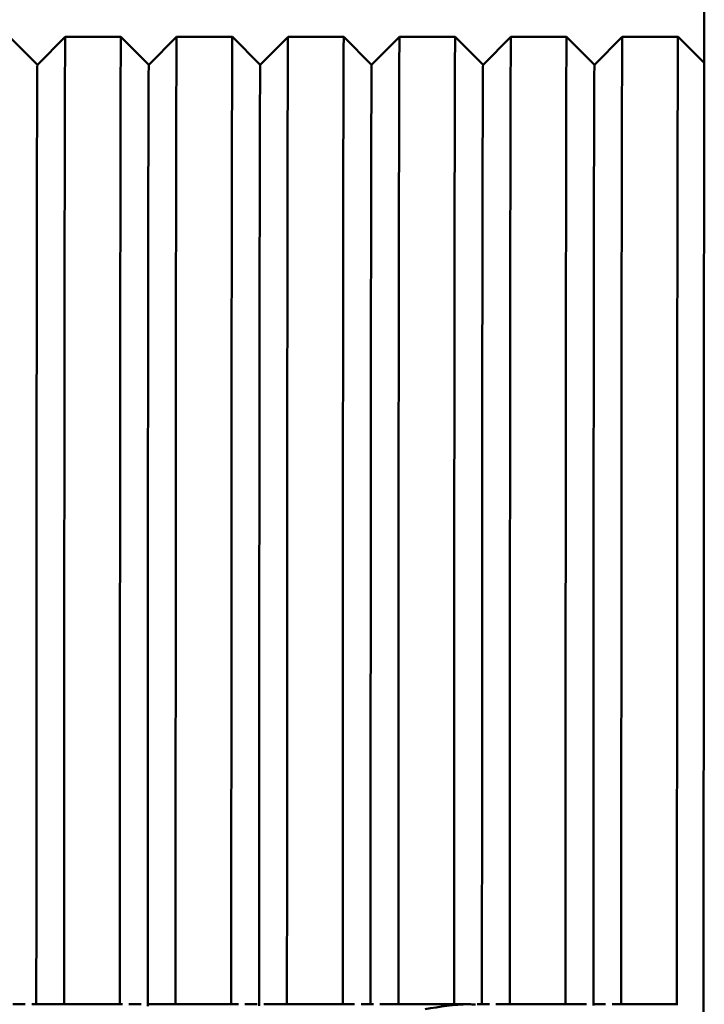
# Paper-space layout 'Лист1' of a CAD drawing. Units: millimetres. Extents: x -8574 to -211, y -3865 to 1956.
# Drawn here: x -1832 to -1782, y -1029 to -958 of the extents above; entities that cross this region are included whole.
import ezdxf

# ---------------------------------------------------------------- set-up
doc = ezdxf.new("R2010")
doc.units = ezdxf.units.MM

psp = doc.layouts.new('Лист1')

# ---------------------------------------------------------------- linework, layer by layer
at = {"color": 7, "linetype": 'Continuous', "lineweight": 50}
for p, q in [((-1782.479, -1038.44), (-1782.427, -914.44)), ((-1830.315, -961.009), (-1832.314, -959.009)), ((-1828.315, -959.009), (-1830.315, -961.009)), ((-1828.315, -959.009), (-1828.319, -959.168)), ((-1824.315, -959.009), (-1828.315, -959.009)), ((-1824.319, -959.168), (-1824.314, -959.009)), ((-1822.315, -961.009), (-1824.314, -959.009)), ((-1820.315, -959.009), (-1822.315, -961.009)), ((-1820.315, -959.009), (-1820.319, -959.168)), ((-1816.315, -959.009), (-1820.315, -959.009)), ((-1816.319, -959.168), (-1816.314, -959.009)), ((-1814.315, -961.009), (-1816.314, -959.009)), ((-1812.315, -959.009), (-1814.315, -961.009)), ((-1812.315, -959.009), (-1812.319, -959.168)), ((-1808.315, -959.009), (-1812.315, -959.009)), ((-1808.319, -959.168), (-1808.314, -959.009)), ((-1806.315, -961.009), (-1808.314, -959.009)), ((-1804.315, -959.009), (-1806.315, -961.009)), ((-1804.315, -959.009), (-1804.319, -959.168)), ((-1800.315, -959.009), (-1804.315, -959.009)), ((-1800.319, -959.168), (-1800.314, -959.009)), ((-1798.315, -961.009), (-1800.314, -959.009)), ((-1796.315, -959.009), (-1798.315, -961.009)), ((-1796.315, -959.009), (-1796.319, -959.168)), ((-1792.315, -959.009), (-1796.315, -959.009)), ((-1792.319, -959.168), (-1792.315, -959.009)), ((-1790.315, -961.009), (-1792.315, -959.009)), ((-1788.315, -959.009), (-1790.315, -961.009)), ((-1788.315, -959.009), (-1788.319, -959.168)), ((-1784.315, -959.009), (-1788.315, -959.009)), ((-1784.319, -959.168), (-1784.315, -959.009)), ((-1782.447, -960.877), (-1784.315, -959.009)), ((-1830.314, -961.009), (-1830.319, -961.164)), ((-1830.319, -961.164), (-1830.315, -961.009)), ((-1822.319, -961.164), (-1822.315, -961.009)), ((-1822.314, -961.009), (-1822.319, -961.164)), ((-1814.319, -961.164), (-1814.315, -961.009)), ((-1814.314, -961.009), (-1814.319, -961.164)), ((-1806.314, -961.009), (-1806.319, -961.164)), ((-1806.319, -961.164), (-1806.315, -961.009)), ((-1798.319, -961.164), (-1798.315, -961.009)), ((-1798.315, -961.009), (-1798.319, -961.164)), ((-1790.315, -961.009), (-1790.319, -961.164)), ((-1790.319, -961.164), (-1790.315, -961.009)), ((-1831.187, -1028.529), (-1832.074, -1028.529)), ((-1824.209, -1028.529), (-1830.719, -1028.529)), ((-1822.853, -1028.529), (-1823.741, -1028.529)), ((-1815.876, -1028.529), (-1822.385, -1028.529)), ((-1814.522, -1028.529), (-1815.408, -1028.529)), ((-1807.542, -1028.529), (-1814.053, -1028.529)), ((-1806.188, -1028.529), (-1807.075, -1028.529)), ((-1799.21, -1028.529), (-1805.72, -1028.529)), ((-1797.854, -1028.529), (-1798.742, -1028.529)), ((-1790.875, -1028.529), (-1797.386, -1028.529)), ((-1789.52, -1028.529), (-1790.407, -1028.529)), ((-1784.464, -1028.529), (-1789.053, -1028.529))]:
    psp.add_line(p, q, dxfattribs=at)
at = {"color": 7, "linetype": 'Continuous', "lineweight": 50, "flags": 128}
for points in [[(-1828.319, -959.168), (-1828.324, -959.682), (-1828.329, -960.55), (-1828.334, -961.767), (-1828.339, -963.33), (-1828.344, -965.232), (-1828.348, -967.466), (-1828.353, -970.021), (-1828.357, -972.889), (-1828.361, -976.057), (-1828.365, -979.513), (-1828.369, -983.242), (-1828.373, -987.231), (-1828.376, -991.462), (-1828.379, -995.918), (-1828.382, -1000.583), (-1828.384, -1005.436), (-1828.387, -1010.459), (-1828.389, -1015.631), (-1828.39, -1020.932), (-1828.392, -1026.339), (-1828.392, -1028.529)], [(-1824.392, -1028.529), (-1824.392, -1026.339), (-1824.39, -1020.932), (-1824.389, -1015.631), (-1824.387, -1010.459), (-1824.384, -1005.436), (-1824.382, -1000.583), (-1824.379, -995.918), (-1824.376, -991.462), (-1824.373, -987.231), (-1824.369, -983.242), (-1824.365, -979.513), (-1824.361, -976.057), (-1824.357, -972.889), (-1824.353, -970.021), (-1824.348, -967.466), (-1824.344, -965.232), (-1824.339, -963.33), (-1824.334, -961.767), (-1824.329, -960.55), (-1824.324, -959.682), (-1824.319, -959.168)], [(-1820.319, -959.168), (-1820.324, -959.682), (-1820.329, -960.55), (-1820.334, -961.767), (-1820.339, -963.33), (-1820.344, -965.232), (-1820.348, -967.466), (-1820.353, -970.021), (-1820.357, -972.889), (-1820.361, -976.057), (-1820.365, -979.513), (-1820.369, -983.242), (-1820.373, -987.231), (-1820.376, -991.462), (-1820.379, -995.918), (-1820.382, -1000.583), (-1820.384, -1005.436), (-1820.387, -1010.459), (-1820.389, -1015.631), (-1820.39, -1020.932), (-1820.392, -1026.339), (-1820.392, -1028.529)], [(-1816.392, -1028.529), (-1816.392, -1026.339), (-1816.39, -1020.932), (-1816.389, -1015.631), (-1816.387, -1010.459), (-1816.384, -1005.436), (-1816.382, -1000.583), (-1816.379, -995.918), (-1816.376, -991.462), (-1816.373, -987.231), (-1816.369, -983.242), (-1816.365, -979.513), (-1816.361, -976.057), (-1816.357, -972.889), (-1816.353, -970.021), (-1816.348, -967.466), (-1816.344, -965.232), (-1816.339, -963.33), (-1816.334, -961.767), (-1816.329, -960.55), (-1816.324, -959.682), (-1816.319, -959.168)], [(-1812.319, -959.168), (-1812.324, -959.682), (-1812.329, -960.55), (-1812.334, -961.767), (-1812.339, -963.33), (-1812.344, -965.232), (-1812.348, -967.466), (-1812.353, -970.021), (-1812.357, -972.889), (-1812.361, -976.057), (-1812.365, -979.513), (-1812.369, -983.242), (-1812.373, -987.231), (-1812.376, -991.462), (-1812.379, -995.918), (-1812.382, -1000.583), (-1812.384, -1005.436), (-1812.387, -1010.459), (-1812.389, -1015.631), (-1812.39, -1020.932), (-1812.392, -1026.339), (-1812.392, -1028.529)], [(-1808.392, -1028.529), (-1808.392, -1026.339), (-1808.39, -1020.932), (-1808.389, -1015.631), (-1808.387, -1010.459), (-1808.384, -1005.436), (-1808.382, -1000.583), (-1808.379, -995.918), (-1808.376, -991.462), (-1808.373, -987.231), (-1808.369, -983.242), (-1808.365, -979.513), (-1808.361, -976.057), (-1808.357, -972.889), (-1808.353, -970.021), (-1808.348, -967.466), (-1808.344, -965.232), (-1808.339, -963.33), (-1808.334, -961.767), (-1808.329, -960.55), (-1808.324, -959.682), (-1808.319, -959.168)], [(-1804.319, -959.168), (-1804.324, -959.682), (-1804.329, -960.55), (-1804.334, -961.767), (-1804.339, -963.33), (-1804.344, -965.232), (-1804.348, -967.466), (-1804.353, -970.021), (-1804.357, -972.889), (-1804.361, -976.057), (-1804.365, -979.513), (-1804.369, -983.242), (-1804.373, -987.231), (-1804.376, -991.462), (-1804.379, -995.918), (-1804.382, -1000.583), (-1804.384, -1005.436), (-1804.387, -1010.459), (-1804.389, -1015.631), (-1804.39, -1020.932), (-1804.392, -1026.339), (-1804.392, -1028.529)], [(-1800.392, -1028.529), (-1800.392, -1026.339), (-1800.39, -1020.932), (-1800.389, -1015.631), (-1800.387, -1010.459), (-1800.384, -1005.436), (-1800.382, -1000.583), (-1800.379, -995.918), (-1800.376, -991.462), (-1800.373, -987.231), (-1800.369, -983.242), (-1800.365, -979.513), (-1800.361, -976.057), (-1800.357, -972.889), (-1800.353, -970.021), (-1800.348, -967.466), (-1800.344, -965.232), (-1800.339, -963.33), (-1800.334, -961.767), (-1800.329, -960.55), (-1800.324, -959.682), (-1800.319, -959.168)], [(-1796.319, -959.168), (-1796.324, -959.682), (-1796.329, -960.55), (-1796.334, -961.767), (-1796.339, -963.33), (-1796.344, -965.232), (-1796.348, -967.466), (-1796.353, -970.021), (-1796.357, -972.889), (-1796.361, -976.057), (-1796.365, -979.513), (-1796.369, -983.242), (-1796.373, -987.231), (-1796.376, -991.462), (-1796.379, -995.918), (-1796.382, -1000.583), (-1796.384, -1005.436), (-1796.387, -1010.459), (-1796.389, -1015.631), (-1796.39, -1020.932), (-1796.392, -1026.339), (-1796.392, -1028.529)], [(-1792.392, -1028.529), (-1792.392, -1026.339), (-1792.39, -1020.932), (-1792.389, -1015.631), (-1792.387, -1010.459), (-1792.384, -1005.436), (-1792.382, -1000.583), (-1792.379, -995.918), (-1792.376, -991.462), (-1792.373, -987.231), (-1792.369, -983.242), (-1792.365, -979.513), (-1792.361, -976.057), (-1792.357, -972.889), (-1792.353, -970.021), (-1792.348, -967.466), (-1792.344, -965.232), (-1792.339, -963.33), (-1792.334, -961.767), (-1792.329, -960.55), (-1792.324, -959.682), (-1792.319, -959.168)], [(-1788.319, -959.168), (-1788.324, -959.682), (-1788.329, -960.55), (-1788.334, -961.767), (-1788.339, -963.33), (-1788.344, -965.232), (-1788.348, -967.466), (-1788.353, -970.021), (-1788.357, -972.889), (-1788.361, -976.057), (-1788.365, -979.513), (-1788.369, -983.242), (-1788.373, -987.231), (-1788.376, -991.462), (-1788.379, -995.918), (-1788.382, -1000.583), (-1788.384, -1005.436), (-1788.387, -1010.459), (-1788.389, -1015.631), (-1788.39, -1020.932), (-1788.392, -1026.339), (-1788.392, -1028.529)], [(-1784.392, -1028.601), (-1784.392, -1026.339), (-1784.39, -1020.932), (-1784.389, -1015.631), (-1784.387, -1010.459), (-1784.384, -1005.436), (-1784.382, -1000.583), (-1784.379, -995.918), (-1784.376, -991.462), (-1784.373, -987.231), (-1784.369, -983.242), (-1784.365, -979.513), (-1784.361, -976.057), (-1784.357, -972.889), (-1784.353, -970.021), (-1784.348, -967.466), (-1784.344, -965.232), (-1784.339, -963.33), (-1784.334, -961.767), (-1784.329, -960.55), (-1784.324, -959.682), (-1784.319, -959.168)], [(-1830.319, -961.164), (-1830.324, -961.674), (-1830.329, -962.536), (-1830.334, -963.747), (-1830.339, -965.302), (-1830.343, -967.195), (-1830.348, -969.418), (-1830.352, -971.963), (-1830.357, -974.817), (-1830.361, -977.97), (-1830.365, -981.409), (-1830.368, -985.12), (-1830.372, -989.087), (-1830.375, -993.294), (-1830.378, -997.724), (-1830.381, -1002.358), (-1830.383, -1007.178), (-1830.385, -1012.164), (-1830.387, -1017.294), (-1830.389, -1022.55), (-1830.39, -1027.907), (-1830.39, -1028.529)], [(-1830.39, -1028.529), (-1830.39, -1027.907), (-1830.389, -1022.55), (-1830.387, -1017.294), (-1830.385, -1012.164), (-1830.383, -1007.178), (-1830.381, -1002.358), (-1830.378, -997.724), (-1830.375, -993.294), (-1830.372, -989.087), (-1830.368, -985.12), (-1830.365, -981.409), (-1830.361, -977.97), (-1830.357, -974.817), (-1830.352, -971.963), (-1830.348, -969.418), (-1830.343, -967.195), (-1830.339, -965.302), (-1830.334, -963.747), (-1830.329, -962.536), (-1830.324, -961.674), (-1830.319, -961.164)], [(-1822.39, -1028.645), (-1822.39, -1027.907), (-1822.389, -1022.55), (-1822.387, -1017.294), (-1822.385, -1012.164), (-1822.383, -1007.178), (-1822.381, -1002.358), (-1822.378, -997.724), (-1822.375, -993.294), (-1822.372, -989.087), (-1822.368, -985.12), (-1822.365, -981.409), (-1822.361, -977.97), (-1822.357, -974.817), (-1822.352, -971.963), (-1822.348, -969.418), (-1822.343, -967.195), (-1822.339, -965.302), (-1822.334, -963.747), (-1822.329, -962.536), (-1822.324, -961.674), (-1822.319, -961.164)], [(-1822.319, -961.164), (-1822.324, -961.674), (-1822.329, -962.536), (-1822.334, -963.747), (-1822.339, -965.302), (-1822.343, -967.195), (-1822.348, -969.418), (-1822.352, -971.963), (-1822.357, -974.817), (-1822.361, -977.97), (-1822.365, -981.409), (-1822.368, -985.12), (-1822.372, -989.087), (-1822.375, -993.294), (-1822.378, -997.724), (-1822.381, -1002.358), (-1822.383, -1007.178), (-1822.385, -1012.164), (-1822.387, -1017.294), (-1822.389, -1022.55), (-1822.39, -1027.907), (-1822.39, -1028.659)], [(-1814.39, -1028.636), (-1814.39, -1027.907), (-1814.389, -1022.55), (-1814.387, -1017.294), (-1814.385, -1012.164), (-1814.383, -1007.178), (-1814.381, -1002.358), (-1814.378, -997.724), (-1814.375, -993.294), (-1814.372, -989.087), (-1814.368, -985.12), (-1814.365, -981.409), (-1814.361, -977.97), (-1814.357, -974.817), (-1814.352, -971.963), (-1814.348, -969.418), (-1814.343, -967.195), (-1814.339, -965.302), (-1814.334, -963.747), (-1814.329, -962.536), (-1814.324, -961.674), (-1814.319, -961.164)], [(-1814.319, -961.164), (-1814.324, -961.674), (-1814.329, -962.536), (-1814.334, -963.747), (-1814.339, -965.302), (-1814.343, -967.195), (-1814.348, -969.418), (-1814.352, -971.963), (-1814.357, -974.817), (-1814.361, -977.97), (-1814.365, -981.409), (-1814.368, -985.12), (-1814.372, -989.087), (-1814.375, -993.294), (-1814.378, -997.724), (-1814.381, -1002.358), (-1814.383, -1007.178), (-1814.385, -1012.164), (-1814.387, -1017.294), (-1814.389, -1022.55), (-1814.39, -1027.907), (-1814.39, -1028.65)], [(-1806.319, -961.164), (-1806.324, -961.674), (-1806.329, -962.536), (-1806.334, -963.747), (-1806.339, -965.302), (-1806.343, -967.195), (-1806.348, -969.418), (-1806.352, -971.963), (-1806.357, -974.817), (-1806.361, -977.97), (-1806.365, -981.409), (-1806.368, -985.12), (-1806.372, -989.087), (-1806.375, -993.294), (-1806.378, -997.724), (-1806.381, -1002.358), (-1806.383, -1007.178), (-1806.385, -1012.164), (-1806.387, -1017.294), (-1806.389, -1022.55), (-1806.39, -1027.907), (-1806.39, -1028.587)], [(-1806.39, -1028.572), (-1806.39, -1027.907), (-1806.389, -1022.55), (-1806.387, -1017.294), (-1806.385, -1012.164), (-1806.383, -1007.178), (-1806.381, -1002.358), (-1806.378, -997.724), (-1806.375, -993.294), (-1806.372, -989.087), (-1806.368, -985.12), (-1806.365, -981.409), (-1806.361, -977.97), (-1806.357, -974.817), (-1806.352, -971.963), (-1806.348, -969.418), (-1806.343, -967.195), (-1806.339, -965.302), (-1806.334, -963.747), (-1806.329, -962.536), (-1806.324, -961.674), (-1806.319, -961.164)], [(-1798.39, -1028.535), (-1798.39, -1027.907), (-1798.389, -1022.55), (-1798.387, -1017.294), (-1798.385, -1012.164), (-1798.383, -1007.178), (-1798.381, -1002.358), (-1798.378, -997.724), (-1798.375, -993.294), (-1798.372, -989.087), (-1798.368, -985.12), (-1798.365, -981.409), (-1798.361, -977.97), (-1798.357, -974.817), (-1798.352, -971.963), (-1798.348, -969.418), (-1798.343, -967.195), (-1798.339, -965.302), (-1798.334, -963.747), (-1798.329, -962.536), (-1798.324, -961.674), (-1798.319, -961.164)], [(-1798.319, -961.164), (-1798.324, -961.674), (-1798.329, -962.536), (-1798.334, -963.747), (-1798.339, -965.302), (-1798.343, -967.195), (-1798.348, -969.418), (-1798.352, -971.963), (-1798.357, -974.817), (-1798.361, -977.97), (-1798.365, -981.409), (-1798.368, -985.12), (-1798.372, -989.087), (-1798.375, -993.294), (-1798.378, -997.724), (-1798.381, -1002.358), (-1798.383, -1007.178), (-1798.385, -1012.164), (-1798.387, -1017.294), (-1798.389, -1022.55), (-1798.39, -1027.907), (-1798.39, -1028.55)], [(-1790.319, -961.164), (-1790.324, -961.674), (-1790.329, -962.536), (-1790.334, -963.747), (-1790.339, -965.302), (-1790.343, -967.195), (-1790.348, -969.418), (-1790.352, -971.963), (-1790.357, -974.817), (-1790.361, -977.97), (-1790.365, -981.409), (-1790.368, -985.12), (-1790.372, -989.087), (-1790.375, -993.294), (-1790.378, -997.724), (-1790.381, -1002.358), (-1790.383, -1007.178), (-1790.385, -1012.164), (-1790.387, -1017.294), (-1790.389, -1022.55), (-1790.39, -1027.907), (-1790.39, -1028.622)], [(-1790.39, -1028.608), (-1790.39, -1027.907), (-1790.389, -1022.55), (-1790.387, -1017.294), (-1790.385, -1012.164), (-1790.383, -1007.178), (-1790.381, -1002.358), (-1790.378, -997.724), (-1790.375, -993.294), (-1790.372, -989.087), (-1790.368, -985.12), (-1790.365, -981.409), (-1790.361, -977.97), (-1790.357, -974.817), (-1790.352, -971.963), (-1790.348, -969.418), (-1790.343, -967.195), (-1790.339, -965.302), (-1790.334, -963.747), (-1790.329, -962.536), (-1790.324, -961.674), (-1790.319, -961.164)]]:
    psp.add_lwpolyline(points, dxfattribs=at)
at = {"color": 7, "linetype": 'Continuous', "lineweight": 50}
psp.add_open_spline([(-1798.855, -1028.538), (-1799.016, -1028.534), (-1800.22, -1028.501), (-1801.424, -1028.706), (-1802.467, -1028.883)], degree=3, knots=[0, 0, 0, 0, 0.134062, 1, 1, 1, 1], dxfattribs=at)

doc.saveas('drawing.dxf')
